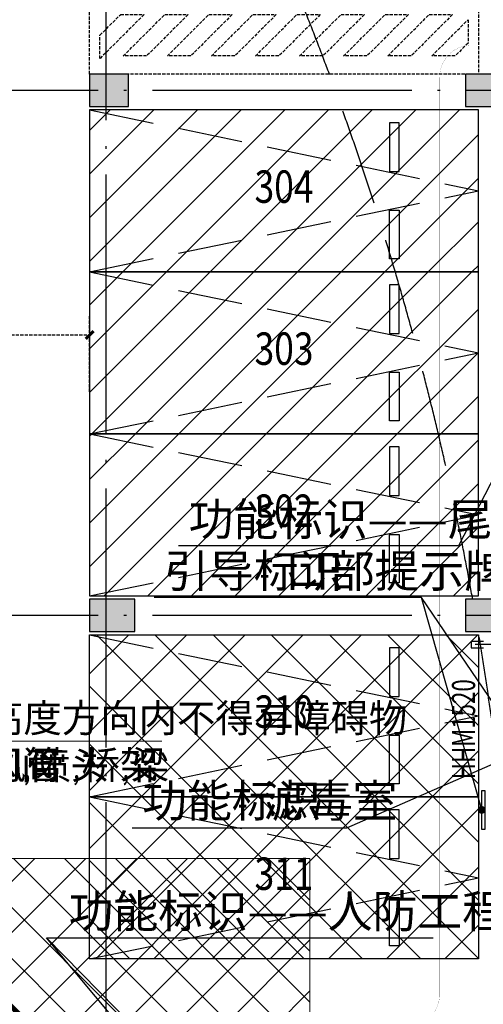
# Model space of a CAD drawing. Extents: x -977719 to 1504422, y -3543325 to -15798.
# Drawn here: x -612421 to -605268, y -3149072 to -3133882 of the extents above; entities that cross this region are included whole.
import ezdxf
from ezdxf.enums import TextEntityAlignment as Align

# ---------------------------------------------------------------- set-up
doc = ezdxf.new("R2010")
doc.units = 0
doc.header["$LTSCALE"] = 200
for name, pattern in [('CENTER2', [28.575, 19.05, -3.175, 3.175, -3.175]), ('CONTINOUS', [15000, 5000, 5000, 5000]), ('DASH', [0.35, 0.25, -0.1]), ('DOTE', [2.42, 2, -0.2, 0.02, -0.2])]:
    doc.linetypes.add(name, pattern=pattern)
for name, color, linetype, lineweight in [('0车位编号', 7, 'Continuous', 9), ('park-war_t8$0$A-填充-保温', 252, 'Continuous', 13), ('暖条件', 194, 'Continuous', 35)]:
    doc.layers.add(name, color=color, linetype=linetype, lineweight=lineweight)
for name, color, linetype in [('1-DOTE', 8, 'CENTER2'), ('1孔洞', 6, 'CONTINOUS'), ('6INDEX-2', 6, 'Continuous'), ('COLUMN', 22, 'Continuous'), ('PUB_HATCH', 8, 'Continuous'), ('PUB_TEXT', 7, 'Continuous'), ('WINDOW_TEXT', 7, 'Continuous'), ('X-LINE', 140, 'Continuous'), ('x-道路边线', 2, 'Continuous'), ('人防标示牌标注', 5, 'Continuous'), ('人防标识牌标注', 5, 'Continuous'), ('家具', 156, 'Continuous'), ('战时拆除的防火门', 134, 'Continuous'), ('汽车位教师', 136, 'Continuous'), ('汽车位等候', 136, 'Continuous')]:
    doc.layers.add(name, color=color, linetype=linetype)
doc.styles.add('_TCH_DIM', font='SIMPLEX', dxfattribs={"bigfont": 'GBCBIG'})
doc.styles.add('_TCH_DIM_T3', font='SIMPLEX', dxfattribs={"width": 0.705882, "bigfont": 'GBCBIG'})
doc.styles.add('_TCH_WINDOW', font='SIMPLEX', dxfattribs={"height": 3.5, "bigfont": 'GBCBIG'})
doc.styles.add('TK_TEXT', font='romans.shx', dxfattribs={"width": 0.8, "bigfont": 'hztxt.shx'})
doc.dimstyles.new('_TCH_ARCH&&120', dxfattribs={"dimtxt": 357, "dimasz": 120, "dimexe": 300, "dimexo": 360, "dimgap": 120, "dimtad": 1, "dimdec": 0, "dimzin": 0, "dimdsep": 46, "dimtxsty": '_TCH_DIM_T3', "dimblk": 'ARCHTICK', "dimcen": 0.09, "dimclrt": 7, "dimazin": 2, "dimtfac": 1, "dimtdec": 0, "dimtix": 1, "dimtmove": 2, "dimatfit": 3, "dimfxl": 1, "dimtolj": 1, "dimtzin": 0, "dimarcsym": 0})

# ---------------------------------------------------------------- blocks, each defined once
blk = doc.blocks.new('$DorLib2D$00000090')
for p, q in [((-0.5, 0.0312), (-0.1464, 0.3848)), ((-0.1464, 0.3848), (-0.1641, 0.4025)), ((0.1464, 0.3848), (0.1641, 0.4025)), ((0.5, 0.0312), (0.1464, 0.3848)), ((-0.5, 0.0312), (-0.5177, 0.0489)), ((0.5, 0.0312), (0.5177, 0.0489))]:
    blk.add_line(p, q)
at = {"const_width": 0.0125}
for points in [[(-0.5177, 0.0489), (-0.1641, 0.4025)], [(0.5177, 0.0489), (0.1641, 0.4025)]]:
    blk.add_lwpolyline(points, dxfattribs=at)
for centre, start, end in [((-0.5, 0.0312), 0, 45), ((0.5, 0.0312), 135, 180)]:
    blk.add_arc(centre, 0.5, start, end)
blk = doc.blocks.new('WZA')
at = {"layer": '家具', "linetype": 'DASH'}
for points in [[(0, 0), (1200, 0), (1200, 6000), (0, 6000)], [(600, 5840), (280, 5520), (280, 5160), (960, 5840)], [(920, 5480), (280, 4840), (280, 4480), (920, 5120)], [(920, 4800), (280, 4160), (280, 3800), (920, 4440)], [(920, 4120), (280, 3480), (280, 3120), (920, 3760)], [(920, 3440), (280, 2800), (280, 2440), (920, 3080)], [(920, 2760), (280, 2120), (280, 1760), (920, 2400)], [(920, 2080), (280, 1440), (280, 1080), (920, 1720)], [(920, 1400), (280, 760), (280, 400), (920, 1040)], [(360, 160), (720, 160), (920, 360), (920, 720), (360, 160)]]:
    blk.add_lwpolyline(points, close=True, dxfattribs=at)
blk = doc.blocks.new('汽车位教师')
at = {"layer": '汽车位教师'}
h = blk.add_hatch(dxfattribs=at)
h.set_pattern_fill('ANSI37', color=163, scale=400)
h.set_pattern_definition([(45, (-65407366.7, -83635451), (-449.012806, 449.012806), []), (135, (-65407366.7, -83635451), (-449.012806, -449.012806), [])])
h.paths.add_polyline_path([(6000, 2500), (0, 2500), (0, 0), (6000, 0)])
at = {"layer": '汽车位教师', "color": 163, "linetype": 'DASH', "ltscale": 20}
for p in [(6000, 2500), (6000, 0)]:
    blk.add_line(p, (0, 1250), dxfattribs=at)
at = {"layer": '汽车位教师', "color": 163}
blk.add_lwpolyline([(6000, 2500), (0, 2500), (0, 0), (6000, 0)], close=True, dxfattribs=at)
at = {"layer": '汽车位教师', "color": 163, "linetype": 'DASH', "ltscale": 20}
for points in [[(1375, 2300), (1375, 1550), (1225, 1550), (1225, 2300)], [(1375, 200), (1375, 950), (1225, 950), (1225, 200)]]:
    blk.add_lwpolyline(points, close=True, dxfattribs=at)
blk = doc.blocks.new('汽车位等候')
at = {"layer": '汽车位等候'}
h = blk.add_hatch(dxfattribs=at)
h.set_pattern_fill('ANSI31', color=8, scale=300)
h.set_pattern_definition([(45, (-65440039.8, -83623140.67), (-336.7596045, 336.7596045), [])])
h.paths.add_polyline_path([(6000, 2500), (0, 2500), (0, 0), (6000, 0)])
at = {"layer": '汽车位等候', "color": 8, "linetype": 'DASH', "ltscale": 20}
for p in [(6000, 2500), (6000, 0)]:
    blk.add_line(p, (0, 1250), dxfattribs=at)
at = {"layer": '汽车位等候', "color": 8}
blk.add_lwpolyline([(6000, 2500), (0, 2500), (0, 0), (6000, 0)], close=True, dxfattribs=at)
at = {"layer": '汽车位等候', "color": 8, "linetype": 'DASH', "ltscale": 20}
for points in [[(1375, 2300), (1375, 1550), (1225, 1550), (1225, 2300)], [(1375, 200), (1375, 950), (1225, 950), (1225, 200)]]:
    blk.add_lwpolyline(points, close=True, dxfattribs=at)
blk = doc.blocks.new('A$C4F2F16A0')
at = {"layer": '1孔洞'}
for p, q in [((0, 100), (190, 100)), ((0, 0), (0, 100)), ((0, 0), (190, 0)), ((62, 50), (662, 50)), ((724, 100), (533, 100)), ((724, 0), (533, 0)), ((724, 0), (724, 100))]:
    blk.add_line(p, q, dxfattribs=at)
at = {"layer": '1孔洞', "const_width": 50}
blk.add_lwpolyline([(362, 100), (362, 0)], dxfattribs=at)
blk = doc.blocks.new('nt')
at = {"layer": '1孔洞', "rotation": 180}
blk.add_blockref('A$C4F2F16A0', (-160393, -108714), dxfattribs=at)
blk = doc.blocks.new('RFBSP')
at = {"layer": '人防标识牌标注', "linetype": 'ByBlock'}
for p, q in [((104968, 111000), (103364, 107872)), ((103364, 107872), (99041, 107872)), ((102790, 107075), (98664, 107075)), ((103720, 103799), (102790, 107075)), ((106245, 102000), (102790, 107075)), ((106220, 105526), (101636, 103518)), ((101636, 103518), (98326, 103518)), ((99292, 99500), (97007, 101825)), ((99292, 99095), (97007, 101825)), ((97007, 101825), (102972, 101825))]:
    blk.add_line(p, q, dxfattribs=at)
blk.add_lwpolyline([(103720, 103499), (103720, 104099), (103770, 104099), (103770, 103499)], close=True, dxfattribs=at)
at = {"layer": '人防标识牌标注', "linetype": 'ByBlock', "const_width": 60}
blk.add_lwpolyline([(103728, 103770, 1), (103712, 103828, 1)], format="xyb", close=True, dxfattribs=at)
at = {"layer": 'PUB_TEXT', "linetype": 'ByBlock', "style": '_TCH_DIM'}
for s, height, p in [('功能标识——尾气机房', 506.4, (99198, 108030)), ('引导标识', 506.4, (98822, 107232)), ('口部提示牌', 506.4, (100686, 107232)), ('功能标识', 506.4, (98483, 103687)), ('滤毒室', 506.4, (100348, 103687)), ('功能标识——人防工程单元标识牌', 506.38, (97347, 101982))]:
    blk.add_text(s, height=height, dxfattribs=at).set_placement(p)
at = {"layer": 'PUB_TEXT', "linetype": 'ByBlock', "style": '_TCH_DIM', "width": 0.705882}
for p in [(100296, 107232), (99958, 103687)]:
    blk.add_text('-', height=446, dxfattribs=at).set_placement(p)
blk = doc.blocks.new('_ArchTick')
at = {"color": 0, "linetype": 'ByBlock', "const_width": 0.4}
blk.add_lwpolyline([(-0.5, -0.5), (0.5, 0.5)], dxfattribs=at)
blk = doc.blocks.new('*D2896')
at = {"layer": 'Defpoints', "color": 0, "linetype": 'DASH', "transparency": 16777216}
for p in [(-611343, -3138746), (-617593, -3139984), (-611343, -3139984)]:
    blk.add_point(p, dxfattribs=at)
at = {"layer": '战时拆除的防火门', "color": 0, "linetype": 'DASH', "lineweight": -2, "transparency": 16777216}
for p, q in [((-617593, -3139624), (-617593, -3138446)), ((-611343, -3139624), (-611343, -3138446)), ((-617593, -3138746), (-611343, -3138746))]:
    blk.add_line(p, q, dxfattribs=at)
at = {"layer": '战时拆除的防火门', "color": 0, "linetype": 'DASH', "lineweight": -2, "transparency": 16777216, "xscale": 120, "yscale": 120, "zscale": 120, "rotation": 180}
blk.add_blockref('_ArchTick', (-617593, -3138746), dxfattribs=at)
at = {"layer": '战时拆除的防火门', "color": 0, "linetype": 'DASH', "lineweight": -2, "transparency": 16777216, "xscale": 120, "yscale": 120, "zscale": 120}
blk.add_blockref('_ArchTick', (-611343, -3138746), dxfattribs=at)
at = {"layer": '战时拆除的防火门', "color": 7, "linetype": 'DASH', "transparency": 16777216, "insert": (-614468, -3138447), "char_height": 357, "attachment_point": 5, "style": '_TCH_DIM_T3'}
blk.add_mtext('\\A1;6250', dxfattribs=at)
blk = doc.blocks.new('_FZH')
blk.add_lwpolyline([(-0.5, -0.5), (0.5, -0.5), (0.5, 0.5), (-0.5, 0.5)], close=True)
at = {"layer": 'PUB_HATCH'}
blk.add_solid([(-0.5, -0.5), (0.5, -0.5), (-0.5, 0.5), (0.5, 0.5)], dxfattribs=at)
blk = doc.blocks.new('$DorLib2D$00000080')
for p, q in [((-0.207, 0.79), (-0.16, 0.838)), ((0.547, 0.13), (-0.16, 0.838)), ((0.5, 0.083), (-0.207, 0.79)), ((0.5, 0.083), (0.547, 0.13))]:
    blk.add_line(p, q)
blk.add_arc((0.5, 0.083), 1, 135, 180)

msp = doc.modelspace()

# ---------------------------------------------------------------- hatches: boundary and pattern name
at = {"layer": 'park-war_t8$0$A-填充-保温', "ltscale": 10}
h = msp.add_hatch(dxfattribs=at)
h.set_pattern_fill('ANSI37', color=256, scale=350, angle=360, style=0)
h.set_pattern_definition([(45, (44161.23, -3475832.2), (-392.8862, 392.8862), []), (135, (44161.23, -3475832.2), (-392.8862, -392.8862), [])])
h.paths.add_polyline_path([(-607942.6, -3150421.9), (-607942.6, -3146821.9), (-620942.6, -3146821.9), (-620942.6, -3150421.9)])

# ---------------------------------------------------------------- linework, layer by layer
at = {"layer": '1-DOTE', "linetype": 'DOTE', "ltscale": 10}
for p, q in [((-611092.6, -3063671.9), (-611092.6, -3251871.9)), ((-596692.6, -3134971.9), (-709012.6, -3134971.9)), ((-596692.6, -3143071.9), (-709012.6, -3143071.9))]:
    msp.add_line(p, q, dxfattribs=at)
at = {"layer": '6INDEX-2', "linetype": 'DASH', "ltscale": 30, "const_width": 2}
msp.add_lwpolyline([(-605442.6, -3155771.9), (-596942.6, -3155771.9, 0.4142136), (-596442.6, -3155271.9), (-596442.6, -3145171.9, -0.4142136), (-595942.6, -3144671.9), (-591792.6, -3144671.9, 0.4142136), (-591292.6, -3144171.9), (-591292.6, -3141671.9, 0.4142136), (-591792.6, -3141171.9), (-595942.6, -3141171.9, -0.4142136), (-596442.6, -3140671.9), (-596442.6, -3134771.9, 0.4142136), (-596942.6, -3134271.9), (-605442.6, -3134271.9, 0.4142136), (-605942.6, -3134771.9), (-605942.6, -3148921.9, -0.4142136), (-606442.6, -3149421.9), (-607142.6, -3149421.9, 0.4142136), (-607642.6, -3149921.9), (-607642.6, -3151421.9, 0.4142136), (-607142.6, -3151921.9), (-606442.6, -3151921.9, -0.4142136), (-605942.6, -3152421.9), (-605942.6, -3155271.9, 0.4142136)], format="xyb", close=True, dxfattribs=at)
at = {"layer": 'park-war_t8$0$A-填充-保温', "color": 3}
msp.add_line((-616792.8, -3145013.3), (-610229.6, -3145013.3), dxfattribs=at)
at = {"layer": 'park-war_t8$0$A-填充-保温', "ltscale": 10}
msp.add_lwpolyline([(-607942.6, -3150421.9), (-607942.6, -3146821.9), (-620942.6, -3146821.9), (-620942.6, -3150421.9)], close=True, dxfattribs=at)
at = {"layer": 'x-道路边线', "color": 5, "linetype": 'DASH', "ltscale": 30}
msp.add_lwpolyline([(-685177.2, -3269176.9, 0.6660955), (-604692.6, -3235566.9), (-604692.6, -3151176.9, 0.8598964), (-697091.4, -3137176.9), (-699212.6, -3137176.9), (-699212.6, -3269176.9), (-685177.2, -3269176.9)], format="xyb", dxfattribs=at)

# ---------------------------------------------------------------- block references
at = {"layer": 'COLUMN'}
for p, xscale, yscale, zscale, rotation in [((-611042.6, -3134971.9), 600.0000000102445, 500, 500, 359.9999999411585), ((-605242.6, -3134971.9), 599.9999954365194, 500, 500, 359.9999999656767), ((-610992.6, -3143071.9), 700.0000000102445, 499.9999999914435, 499.9999999914435, 2.939611270812075e-08), ((-605242.6, -3143071.9), 500.0000009766081, 599.9999922886491, 599.9999922886491, 270)]:
    msp.add_blockref('_FZH', p, dxfattribs=dict(at, xscale=xscale, yscale=yscale, zscale=zscale, rotation=rotation))
at = {"layer": 'X-LINE', "ltscale": 10}
ref = msp.add_blockref('$DorLib2D$00000080', (-605092.6, -3144771.9), dxfattribs=dict(at, xscale=-1500, yscale=1500, zscale=300, rotation=270.0000000000949))
ref.add_attrib('A', 'HHM1520', (-605394.1, -3145599.9), dxfattribs={"layer": 'WINDOW_TEXT', "ltscale": 10, "height": 357, "rotation": 90, "style": '_TCH_WINDOW', "width": 0.705882})
at = {"layer": '人防标示牌标注'}
msp.add_blockref('RFBSP', (-709012.6, -3249871.9), dxfattribs=at)
at = {"layer": '家具', "xscale": -1, "rotation": 90}
msp.add_blockref('WZA', (-605342.6, -3133521.9), dxfattribs=at)
at = {"layer": '战时拆除的防火门', "linetype": 'DASH', "ltscale": 10, "xscale": 6000, "yscale": -6000, "zscale": 6000, "rotation": 180}
msp.add_blockref('$DorLib2D$00000090', (-614442.6, -3150609.4), dxfattribs=at)
at = {"layer": '暖条件', "color": 1, "ltscale": 10}
msp.add_blockref('nt', (-444337.4, -3034757.8), dxfattribs=at)
at = {"layer": '汽车位教师', "ltscale": 10, "xscale": -1}
for p in [(-605342.6, -3145871.9), (-605342.6, -3148371.9)]:
    msp.add_blockref('汽车位教师', p, dxfattribs=at)
at = {"layer": '汽车位等候', "ltscale": 10, "rotation": 180}
for p in [(-605342.6, -3135271.9), (-605342.6, -3137771.9), (-605342.6, -3140271.9)]:
    msp.add_blockref('汽车位等候', p, dxfattribs=at)

# ---------------------------------------------------------------- texts
at = {"layer": '0车位编号', "ltscale": 100, "style": 'TK_TEXT', "width": 0.8}
for s, p in [('304', (-608342.6, -3136521.9)), ('303', (-608342.6, -3139021.9)), ('302', (-608342.6, -3141521.9)), ('310', (-608342.6, -3144621.9)), ('311', (-608342.6, -3147121.9))]:
    msp.add_text(s, height=500, dxfattribs=at).set_placement(p, align=Align.MIDDLE)
at = {"layer": 'PUB_TEXT', "style": '_TCH_DIM'}
for s, height, p in [('在距地高度方向内不得有障碍物', 434.043, (-614730.6, -3144873.5)), ('不得有风管', 434.04, (-614696.1, -3145598.3)), ('闸阀', 434.04, (-612987.8, -3145598.3)), ('喷头', 434.04, (-612227.3, -3145598.3)), ('桥架', 434.04, (-611466.8, -3145598.3)), ('梁', 434, (-610706.3, -3145598.3))]:
    msp.add_text(s, height=height, dxfattribs=at).set_placement(p)
at = {"layer": 'PUB_TEXT', "style": '_TCH_DIM', "width": 0.705882}
for s, p in [(',', (-612355.9, -3145598.3)), (',', (-611595.4, -3145598.3)), (',', (-610834.9, -3145598.3)), ('.', (-610390.4, -3145598.3))]:
    msp.add_text(s, height=382.5, dxfattribs=at).set_placement(p)

# ---------------------------------------------------------------- dimensions: what is measured, and where the dimension line sits
at = {"layer": '战时拆除的防火门', "linetype": 'DASH'}
dim = msp.add_aligned_dim(p1=(-617592.6, -3139984.2), p2=(-611342.6, -3139984.2), distance=1238.4, dimstyle='_TCH_ARCH&&120', dxfattribs=at)
dim.commit()
dim.dimension.update_dxf_attribs({"geometry": '*D2896', "text_midpoint": (-614467.6, -3138447.4)})

doc.saveas('drawing.dxf')
